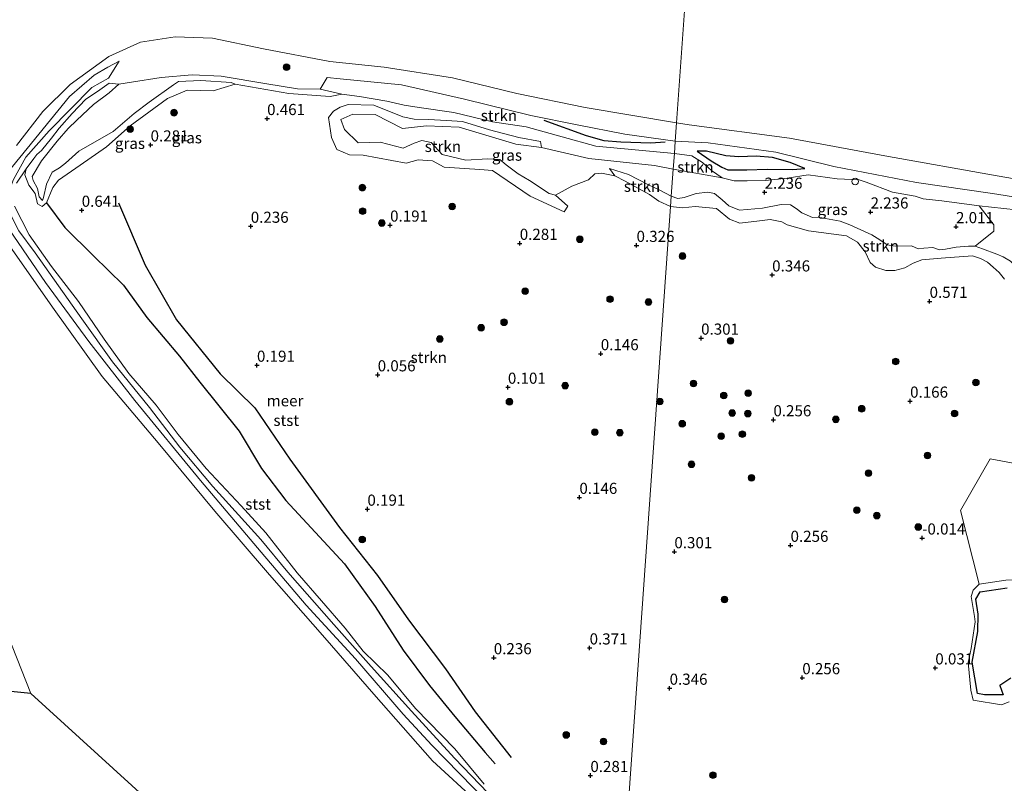
# Model space of a CAD drawing. Units: metres. Extents: x 144524 to 150000, y 518749 to 525002.
# Drawn here: x 147851 to 148072, y 521756 to 521927 of the extents above; entities that cross this region are included whole.
import ezdxf
from ezdxf.enums import TextEntityAlignment as Align

# ---------------------------------------------------------------- set-up
doc = ezdxf.new("R2010")
doc.units = ezdxf.units.M
doc.layers.get('0').update_dxf_attribs({"lineweight": 25})
for name, color, linetype, lineweight in [('B-ME-GR-BOMENSTRUIKEN-GV-B6', 93, 'Continuous', 18), ('B-ME-GR-BOOM-S-B1', 93, 'Continuous', 18), ('B-ME-GR-STRUIKEN-GV-B6', 93, 'Continuous', 18), ('B-ME-GW-GRONDWERKLIJN-L-B1', 10, 'Continuous', 25), ('B-ME-GW-HOOGTEPUNT-S-B1', 10, 'Continuous', 25), ('B-ME-GW-KRUINLIJN-L-B1', 93, 'Continuous', 18), ('B-ME-GW-TEENLIJN-L-B1', 93, 'Continuous', 18), ('B-ME-IE-GRASLAND-GV-B6', 93, 'Continuous', 18), ('B-ME-IE-HULPGEOMETRIE-L-B1', 53, 'Continuous', 18), ('B-ME-IE-INRICHTINGSELEMENT-S-B1', 253, 'Continuous', 18), ('B-ME-IE-RIET-GV-B6', 10, 'Continuous', 25), ('B-ME-KG-KADASTRAAL-OPNAMEDTMGRENS-L-B1', 10, 'Continuous', 25), ('B-ME-OB-BEKLEDING-GV-B6', 253, 'Continuous', 18), ('B-ME-OB-WATERLIJN-L-B1', 133, 'OB-WATERLIJN', 18), ('B-ME-OG-BREUK-L-B1', 10, 'Continuous', 25), ('B-ME-OG-WATER-GV-B6', 153, 'Continuous', 18)]:
    doc.layers.add(name, color=color, linetype=linetype, lineweight=lineweight)
doc.styles.add('NLCS-ISO', font='NLCS-ISO.TTF')
doc.linetypes.add('OB-WATERLIJN', pattern='A,10,[32,NLCS.SHX,S=2,R=0,X=0,Y=0],-12', length=22)

# ---------------------------------------------------------------- blocks, each defined once
blk = doc.blocks.new('dtb')
blk.add_circle((0, 0), 0.75)
blk = doc.blocks.new('boom')
blk.add_hatch(color=256).paths.add_polyline_path([(-0.75, 0, 1), (0.75, 0, 1)])
blk.add_circle((0, 0), 0.75)
blk = doc.blocks.new('hoogtepunt')
for p, q in [((-0.5, 0), (0.5, 0)), ((0, 0.5), (0, -0.5))]:
    blk.add_line(p, q)

msp = doc.modelspace()

# ---------------------------------------------------------------- linework, layer by layer
at = {"layer": 'B-ME-GR-BOMENSTRUIKEN-GV-B6'}
msp.add_polyline3d([(148099.233, 521795.052, 0.061), (148097.195, 521795.989, 0.135), (148091.05, 521799.687, 0.061), (148084.773, 521801.515, 0.024), (148078.345, 521801.643, 0.098), (148072.499, 521801.556, 0.098), (148066.538, 521800.671, 0.061), (148062.34, 521817.266, 0.241), (148069.017, 521828.83, -0.119), (148086.975, 521825.452, -0.029), (148105.486, 521809.48, -0.029), (148099.233, 521795.052, 0.061)], dxfattribs=at)
at = {"layer": 'B-ME-GR-STRUIKEN-GV-B6'}
for points in [[(147850.104, 521890.789, 0.316), (147852.346, 521893.959, 0.636), (147852.007, 521892.599, 0.636), (147852.887, 521890.31, 0.636), (147854.359, 521888.419, 0.6), (147854.86, 521886.121, 0.671), (147855.875, 521885.536, 0.671), (147856.878, 521886.348, 0.671), (147858.282, 521889.776, 0.813), (147859.561, 521891.428, 0.813), (147864.45, 521894.781, 0.565), (147870.362, 521898.956, 0.458), (147875.676, 521903.667, 0.387), (147884.107, 521909.786, 0.636), (147888.523, 521911.661, 0.742), (147894.349, 521911.506, 0.742), (147899.264, 521912.989, 0.778), (147911.38, 521910.908, 1.169), (147920.67, 521910.265, 0.849), (147923.233, 521910.746, 0.885), (147927.258, 521910.224, 1.56), (147933.402, 521909.148, 1.596), (147937.275, 521908.3, 1.56), (147940.615, 521907.76, 1.596), (147948.399, 521906.611, 1.631), (147957.149, 521904.57, 1.524), (147964.708, 521903.391, 1.489), (147972.783, 521901.148, 1.489), (147980.369, 521899.094, 1.524), (147997.997, 521897.403, 1.631), (147997.752, 521893.941, 1.87), (147993.521, 521894.695, 1.856), (147978.749, 521896.27, 1.82), (147968.117, 521898.79, 1.394), (147967.946, 521900.129, 1.306), (147963.025, 521901.052, 1.306), (147956.468, 521902.761, 1.413), (147950.372, 521904.589, 1.484), (147946.777, 521904.849, 1.591), (147942.755, 521905.08, 1.662), (147939.528, 521905.133, 1.555), (147936.958, 521905.648, 1.484), (147930.422, 521908.262, 1.342), (147924.659, 521908.468, 1.128), (147922.891, 521907.846, 0.915), (147921.418, 521906.958, 0.773), (147920.258, 521905.477, 0.773), (147920.933, 521901.051, 0.595), (147922.171, 521898.298, 0.631), (147924.986, 521897.103, 0.595), (147928.063, 521897.075, 0.56), (147937.703, 521895.243, 0.702), (147940.454, 521896.019, 0.737), (147943.617, 521895.761, 0.986), (147946.284, 521894.386, 0.88), (147954.3, 521893.814, 0.702), (147957.133, 521893.599, 0.773), (147965.574, 521887.844, 0.666), (147973.251, 521884.336, 0.702), (147974.063, 521885.628, 0.967), (147971.307, 521888.075, 1.145), (147974.961, 521890.105, 1.394), (147978.703, 521891.549, 1.536), (147980.141, 521892.887, 1.607), (147981.615, 521892.996, 1.607), (147984.658, 521892.44, 1.306), (147986.94, 521891.21, 1.271), (147992.44, 521888.2, 0.951), (147994.508, 521886.694, 0.951), (147997.154, 521885.487, 0.951)], [(147923.233, 521910.746, 0.885), (147918.371, 521911.911, 0.991), (147919.953, 521914.465, 0.288), (147922.881, 521914.213, 0.253), (147936.634, 521912.829, 0.324), (147950.861, 521909.622, 0.146), (147965.738, 521905.939, 0.075), (147976.125, 521903.894, -0.067), (147986.842, 521901.736, -0.138), (147998.194, 521900.188, 0.04), (147997.997, 521897.403, 1.631), (147980.369, 521899.094, 1.524), (147972.783, 521901.148, 1.489), (147964.708, 521903.391, 1.489), (147957.149, 521904.57, 1.524), (147948.399, 521906.611, 1.631), (147940.615, 521907.76, 1.596), (147937.275, 521908.3, 1.56), (147933.402, 521909.148, 1.596), (147927.258, 521910.224, 1.56), (147923.233, 521910.746, 0.885)], [(147968.117, 521898.79, 1.394), (147962.401, 521899.504, 1.5), (147949.628, 521903.337, 1.927), (147942.308, 521903.626, 1.856), (147936.925, 521903.022, 1.607), (147930.788, 521906.196, 1.536), (147925.705, 521906.272, 1.394), (147922.999, 521905.098, 1.287), (147923.843, 521902.817, 1.252), (147926.946, 521899.818, 1.181), (147931.875, 521899.941, 1.216), (147937.037, 521898.589, 1.465), (147939.551, 521899.725, 1.572), (147941.204, 521900.357, 1.643), (147943.36, 521899.881, 1.714), (147945.782, 521897.191, 1.714), (147951.142, 521895.919, 1.607), (147955.967, 521896.226, 1.536), (147958.792, 521896.072, 1.358), (147960.211, 521894.907, 1.394), (147962.909, 521892.829, 1.536), (147965.432, 521891.332, 1.358), (147969.879, 521888.478, 1.074), (147971.307, 521888.075, 1.145), (147974.063, 521885.628, 0.967), (147973.251, 521884.336, 0.702), (147965.574, 521887.844, 0.666), (147957.133, 521893.599, 0.773), (147954.3, 521893.814, 0.702), (147946.284, 521894.386, 0.88), (147943.617, 521895.761, 0.986), (147940.454, 521896.019, 0.737), (147937.703, 521895.243, 0.702), (147928.063, 521897.075, 0.56), (147924.986, 521897.103, 0.595), (147922.171, 521898.298, 0.631), (147920.933, 521901.051, 0.595), (147920.258, 521905.477, 0.773), (147921.418, 521906.958, 0.773), (147922.891, 521907.846, 0.915), (147924.659, 521908.468, 1.128), (147930.422, 521908.262, 1.342), (147936.958, 521905.648, 1.484), (147939.528, 521905.133, 1.555), (147942.755, 521905.08, 1.662), (147946.777, 521904.849, 1.591), (147950.372, 521904.589, 1.484), (147956.468, 521902.761, 1.413), (147963.025, 521901.052, 1.306), (147967.946, 521900.129, 1.306), (147968.117, 521898.79, 1.394)], [(148066.487, 521885.652, 1.929), (148058.112, 521886.796, 1.974), (148053.935, 521887.251, 2.131), (148052.143, 521887.853, 2.109), (148047.022, 521888.751, 2.086), (148041.127, 521891.013, 2.086), (148039.563, 521891.51, 2.086), (148034.615, 521891.733, 2.086), (148028.047, 521892.621, 2.041), (148023.355, 521891.863, 2.176), (148018.472, 521891.338, 2.109), (148014.336, 521891.32, 2.019), (148011.44, 521891.288, 1.951), (148008.741, 521891.983, 1.906), (148006.329, 521893.58, 1.839), (148004.319, 521895.419, 1.951), (148001.933, 521896.902, 1.681), (147997.997, 521897.403, 1.631), (147998.194, 521900.188, 0.04), (148005.622, 521899.856, 0.024), (148020.782, 521897.732, 0.024), (148033.809, 521894.505, 0.024), (148052.411, 521890.897, -0.066), (148069.504, 521888.429, 0.069), (148087.901, 521885.514, 0.114)], [(148008.741, 521891.983, 1.906), (147997.752, 521893.941, 1.87), (147997.997, 521897.403, 1.631), (148001.933, 521896.902, 1.681), (148004.319, 521895.419, 1.951), (148006.329, 521893.58, 1.839), (148008.741, 521891.983, 1.906)], [(147997.154, 521885.487, 0.951), (147994.508, 521886.694, 0.951), (147992.44, 521888.2, 0.951), (147986.94, 521891.21, 1.271), (147984.658, 521892.44, 1.306), (147983.389, 521894.073, 1.591), (147987.659, 521892.686, 1.591), (147992.184, 521890.418, 1.626), (147994.757, 521889.193, 1.52), (147997.319, 521887.83, 1.699), (147997.154, 521885.487, 0.951)], [(147997.154, 521885.487, 0.951), (147997.319, 521887.83, 1.699), (147998.807, 521887.301, 1.65), (148000.189, 521887.51, 1.611), (148002.892, 521888.471, 1.65), (148005.502, 521888.709, 1.535), (148006.996, 521888.475, 1.458), (148008.719, 521887.04, 1.458), (148010.23, 521885.698, 1.535), (148012.644, 521884.713, 1.535), (148017.824, 521885.172, 1.764), (148022.043, 521885.936, 1.764), (148024.093, 521885.869, 1.994), (148025.358, 521885.107, 2.109), (148026.627, 521884.136, 2.07), (148029.038, 521883.064, 1.994), (148030.328, 521883.099, 1.917), (148035.304, 521882.228, 2.147), (148037.442, 521881.412, 2.185), (148040.738, 521879.916, 2.185), (148042.384, 521879.152, 2.185), (148044.22, 521878, 2.185), (148045.816, 521876.903, 2.109), (148047.598, 521876.618, 2.109), (148051.295, 521876.7, 1.994), (148052.776, 521876.047, 1.956), (148054.094, 521876.167, 1.879), (148056.121, 521876.349, 1.917), (148057.605, 521875.768, 1.841), (148058.921, 521875.969, 1.879), (148061.355, 521876.374, 1.917), (148064.082, 521876.623, 1.994), (148065.634, 521876.61, 1.956), (148067.272, 521876.046, 1.994), (148070.445, 521874.846, 1.917), (148071.901, 521874.245, 1.879), (148073.587, 521873.254, 1.879)], [(147955.215, 521755.735, 0.102), (147948.665, 521763.665, 0.031), (147939.81, 521772.745, 0.102), (147933.578, 521780.236, 0.174), (147928.035, 521785.644, 0.209), (147923.987, 521790.827, 0.102), (147918.696, 521796.94, 0.067), (147913.208, 521803.237, -0.075), (147906.177, 521812.181, 0.067), (147900.643, 521818.298, 0.067), (147892.771, 521826.702, 0.102), (147886.453, 521834.291, 0.102), (147881.537, 521840.895, 0.031), (147875.392, 521848.045, -0.075), (147869.86, 521855.696, -0.04), (147864.04, 521864.172, -0.004), (147858.017, 521872.039, -0.04), (147852.965, 521879.12, -0.218), (147849.722, 521885.562, -0.04)], [(147986.339, 521732.644, 0.433), (147997.154, 521885.487, 0.951), (147999.85, 521885.233, 0.923), (148002.692, 521885.493, 1.038), (148007.441, 521885.053, 1.038), (148010.427, 521882.696, 1.076), (148012.743, 521881.815, 1.076), (148017.127, 521882.273, 1.114), (148019.526, 521882.602, 1.152), (148022.154, 521882.112, 1.267), (148023.342, 521881.436, 1.267), (148028.163, 521880.035, 1.229), (148036.667, 521878.967, 1.229), (148039.134, 521877.483, 1.305), (148040.894, 521875.328, 1.229), (148041.986, 521872.956, 1.114), (148043.231, 521871.922, 1.076), (148045.533, 521871.168, 1.076), (148047.592, 521871.135, 1.038), (148049.809, 521871.752, 0.999), (148051.674, 521872.799, 1.114), (148053.609, 521873.538, 1.305), (148057.974, 521873.931, 1.344), (148065.031, 521874.463, 1.305), (148066.816, 521873.84, 1.382), (148068.36, 521872.986, 1.497), (148069.692, 521871.877, 1.344), (148071.001, 521870.686, 1.229), (148072.188, 521869.221, 1.152)], [(147997.154, 521885.487, 0.951), (147986.339, 521732.644, 0.433)], [(148072.188, 521869.221, 1.152), (148071.001, 521870.686, 1.229), (148069.692, 521871.877, 1.344), (148068.36, 521872.986, 1.497), (148066.816, 521873.84, 1.382), (148065.031, 521874.463, 1.305), (148057.974, 521873.931, 1.344), (148053.609, 521873.538, 1.305), (148051.674, 521872.799, 1.114), (148049.809, 521871.752, 0.999), (148047.592, 521871.135, 1.038), (148045.533, 521871.168, 1.076), (148043.231, 521871.922, 1.076), (148041.986, 521872.956, 1.114), (148040.894, 521875.328, 1.229), (148039.134, 521877.483, 1.305), (148036.667, 521878.967, 1.229), (148028.163, 521880.035, 1.229), (148023.342, 521881.436, 1.267), (148022.154, 521882.112, 1.267), (148019.526, 521882.602, 1.152), (148017.127, 521882.273, 1.114), (148012.743, 521881.815, 1.076), (148010.427, 521882.696, 1.076), (148007.441, 521885.053, 1.038), (148002.692, 521885.493, 1.038), (147999.85, 521885.233, 0.923), (147997.154, 521885.487, 0.951)], [(148073.587, 521873.254, 1.879), (148071.901, 521874.245, 1.879), (148070.445, 521874.846, 1.917), (148067.272, 521876.046, 1.994), (148065.634, 521876.61, 1.956), (148069.815, 521879.951, 1.956), (148069.795, 521881.408, 1.956), (148066.487, 521885.652, 1.929), (148074.805, 521884.739, 2.109)], [(148074.805, 521884.739, 2.109), (148066.487, 521885.652, 1.929)], [(148086.975, 521825.452, -0.029), (148069.017, 521828.83, -0.119), (148062.34, 521817.266, 0.241), (148066.538, 521800.671, 0.061), (148065.125, 521799.361, 0.172), (148064.721, 521797.912, 0.172), (148065.487, 521793.421, 0.209), (148065.599, 521792.193, 0.172), (148064.716, 521786.22, 0.098), (148064.068, 521783.113, 0.024), (148064.635, 521776.906, 0.024), (148065.154, 521774.627, 0.061), (148071.523, 521773.571, 0.135), (148073.278, 521774.241, 0.135)], [(148073.278, 521774.241, 0.135), (148071.523, 521773.571, 0.135), (148065.154, 521774.627, 0.061), (148064.635, 521776.906, 0.024), (148064.068, 521783.113, 0.024), (148064.716, 521786.22, 0.098), (148065.599, 521792.193, 0.172), (148065.487, 521793.421, 0.209), (148064.721, 521797.912, 0.172), (148065.125, 521799.361, 0.172), (148066.538, 521800.671, 0.061), (148072.499, 521801.556, 0.098)], [(148072.839, 521799.853, -0.419), (148066.743, 521798.966, -0.419), (148065.766, 521797.302, -0.419), (148066.283, 521793.982, -0.419), (148066.212, 521790.024, -0.419), (148064.908, 521783.195, -0.419), (148066.168, 521776.097, -0.419), (148067.717, 521775.825, -0.419), (148071.901, 521775.798, -0.419), (148071.185, 521777.905, -0.419), (148073.604, 521779.567, -0.419)]]:
    msp.add_polyline3d(points, dxfattribs=at)
at = {"layer": 'B-ME-GW-GRONDWERKLIJN-L-B1'}
for points in [[(147968.671, 521904.914, 0.102), (147978.212, 521901.444, 0.102), (147982.171, 521900.375, 0.102), (147985.985, 521900.068, 0.102), (147992.675, 521899.832, 0.102), (147995.958, 521900.041, 0.102)], [(148003.15, 521897.931, 1.141), (148006.247, 521895.798, 1.141), (148008.636, 521894.358, 1.141), (148009.987, 521893.77, 1.141), (148014.301, 521893.773, 1.141), (148018.861, 521893.871, 1.029), (148024.61, 521893.832, 1.029), (148027.346, 521894.055, 1.119)], [(147873.072, 521886.34, 0.362), (147879.046, 521872.363, 0.255), (147886.096, 521860.059, 0.362), (147895.881, 521847.945, 0.255), (147903.713, 521840.272, 0.362), (147911.597, 521828.75, 0.362), (147922.707, 521813.381, 0.468), (147931.266, 521802.659, 0.468), (147938.248, 521792.704, 0.61), (147946.576, 521781.657, 0.468), (147953.249, 521772.02, 0.326), (147961.295, 521761.739, 0.326)]]:
    msp.add_polyline3d(points, dxfattribs=at)
at = {"layer": 'B-ME-GW-KRUINLIJN-L-B1'}
for p, q in [((147873.237, 521918.159, 0.581), (147870.671, 521916.812, 0.685)), ((147867.077, 521912.231, 0.688), (147870.812, 521914.322, 0.581))]:
    msp.add_line(p, q, dxfattribs=at)
for points in [[(147870.671, 521916.812, 0.685), (147867.622, 521915.021, 0.637), (147862.07, 521910.202, 0.61), (147848.243, 521893.287, 0.595), (147846.766, 521890.94, 0.595), (147846.003, 521889.311, 0.595), (147845.473, 521888.041, 0.595), (147845.346, 521886.347, 0.595), (147846.396, 521883.344, 0.595), (147856.684, 521868.422, 0.583), (147866.389, 521855.221, 0.634), (147876.718, 521841.914, 0.604), (147891.524, 521823.943, 0.634), (147905.124, 521807.871, 0.676), (147915.281, 521796.006, 0.7), (147926.364, 521783.898, 0.688), (147937.069, 521771.511, 0.667), (147943.523, 521764.49, 0.631), (147955.926, 521751.803, 0.613), (147969.278, 521739.721, 0.613), (147977.856, 521732.321, 0.514), (147982.534, 521726.341, 0.463), (147985.68, 521723.336, 0.456)], [(147997.997, 521897.403, 1.631), (147980.369, 521899.094, 1.524), (147972.783, 521901.148, 1.489), (147964.708, 521903.391, 1.489), (147957.149, 521904.57, 1.524), (147948.399, 521906.611, 1.631), (147940.615, 521907.76, 1.596), (147937.275, 521908.3, 1.56), (147933.402, 521909.148, 1.596), (147927.258, 521910.224, 1.56), (147923.233, 521910.746, 0.885), (147918.371, 521911.911, 0.991), (147913.308, 521911.917, 1.098), (147906.398, 521913.079, 1.133), (147896.122, 521914.786, 1.098), (147889.641, 521915.067, 1.24), (147882.621, 521914.497, 1.204), (147875.957, 521913.468, 1.276), (147873.156, 521913.011, 1.311), (147870.929, 521911.035, 1.418), (147867.411, 521908.442, 1.453), (147863.718, 521904.936, 1.418), (147861.715, 521903.057, 1.347), (147859.242, 521900.186, 1.418), (147855.762, 521895.799, 2.129), (147853.633, 521892.248, 1.915), (147853.874, 521891.35, 1.738), (147854.869, 521889.559, 1.524), (147855.224, 521887.682, 1.347), (147855.976, 521886.845, 1.311), (147856.178, 521887.55, 1.347), (147856.91, 521890.547, 1.489), (147858.132, 521893.223, 1.773), (147859.766, 521894.188, 1.418), (147861.184, 521895.284, 1.133), (147864.12, 521897.938, 1.169), (147871.844, 521902.372, 1.453), (147876.603, 521906.381, 1.24), (147879.963, 521908.959, 1.062), (147885.389, 521912.843, 1.098), (147886.585, 521913.569, 1.098), (147891.561, 521913.862, 1.098), (147898.385, 521913.362, 0.92), (147899.264, 521912.989, 0.778)], [(147867.077, 521912.231, 0.688), (147857.504, 521902.502, 0.691), (147852.257, 521896.612, 0.796), (147849.484, 521891.55, 0.826), (147847.986, 521887.67, 0.769), (147848.305, 521884.617, 0.694), (147850.667, 521880.076, 0.622), (147854.329, 521875.108, 0.595), (147864.834, 521860.307, 0.637), (147871.71, 521850.609, 0.667), (147880.057, 521840.35, 0.646), (147886.871, 521831.496, 0.682), (147894.263, 521822.653, 0.661), (147905.052, 521810.744, 0.661), (147911.148, 521803.406, 0.652), (147921.463, 521791.656, 0.676), (147929.837, 521782.221, 0.721), (147938.888, 521772.174, 0.664), (147948.586, 521761.569, 0.691), (147958.058, 521751.785, 0.703), (147967.582, 521743.038, 0.658), (147976.311, 521735.005, 0.538), (147981.717, 521730.069, 0.559), (147985.864, 521725.942, 0.57)], [(147968.117, 521898.79, 1.394), (147962.401, 521899.504, 1.5), (147949.628, 521903.337, 1.927), (147942.308, 521903.626, 1.856), (147936.925, 521903.022, 1.607), (147930.788, 521906.196, 1.536), (147925.705, 521906.272, 1.394), (147922.999, 521905.098, 1.287), (147923.843, 521902.817, 1.252), (147926.946, 521899.818, 1.181), (147931.875, 521899.941, 1.216), (147937.037, 521898.589, 1.465), (147939.551, 521899.725, 1.572), (147941.204, 521900.357, 1.643), (147943.36, 521899.881, 1.714), (147945.782, 521897.191, 1.714), (147951.142, 521895.919, 1.607), (147955.967, 521896.226, 1.536), (147958.792, 521896.072, 1.358), (147960.211, 521894.907, 1.394), (147962.909, 521892.829, 1.536), (147965.432, 521891.332, 1.358), (147969.879, 521888.478, 1.074), (147971.307, 521888.075, 1.145)], [(148008.741, 521891.983, 1.906), (148006.329, 521893.58, 1.839), (148004.319, 521895.419, 1.951), (148001.933, 521896.902, 1.681), (147997.997, 521897.403, 1.631)], [(147983.389, 521894.073, 1.591), (147987.659, 521892.686, 1.591), (147992.184, 521890.418, 1.626), (147994.757, 521889.193, 1.52), (147997.319, 521887.83, 1.699)], [(148066.487, 521885.652, 1.929), (148058.112, 521886.796, 1.974), (148053.935, 521887.251, 2.131), (148052.143, 521887.853, 2.109), (148047.022, 521888.751, 2.086), (148041.127, 521891.013, 2.086), (148039.563, 521891.51, 2.086), (148034.615, 521891.733, 2.086), (148028.047, 521892.621, 2.041), (148023.355, 521891.863, 2.176), (148018.472, 521891.338, 2.109), (148014.336, 521891.32, 2.019), (148011.44, 521891.288, 1.951), (148008.741, 521891.983, 1.906)], [(147997.319, 521887.83, 1.699), (147998.807, 521887.301, 1.65), (148000.189, 521887.51, 1.611), (148002.892, 521888.471, 1.65), (148005.502, 521888.709, 1.535), (148006.996, 521888.475, 1.458), (148008.719, 521887.04, 1.458), (148010.23, 521885.698, 1.535), (148012.644, 521884.713, 1.535), (148017.824, 521885.172, 1.764), (148022.043, 521885.936, 1.764), (148024.093, 521885.869, 1.994), (148025.358, 521885.107, 2.109), (148026.627, 521884.136, 2.07), (148029.038, 521883.064, 1.994), (148030.328, 521883.099, 1.917), (148035.304, 521882.228, 2.147), (148037.442, 521881.412, 2.185), (148040.738, 521879.916, 2.185), (148042.384, 521879.152, 2.185), (148044.22, 521878, 2.185), (148045.816, 521876.903, 2.109), (148047.598, 521876.618, 2.109), (148051.295, 521876.7, 1.994), (148052.776, 521876.047, 1.956), (148054.094, 521876.167, 1.879), (148056.121, 521876.349, 1.917), (148057.605, 521875.768, 1.841), (148058.921, 521875.969, 1.879), (148061.355, 521876.374, 1.917), (148064.082, 521876.623, 1.994), (148065.634, 521876.61, 1.956)], [(147971.307, 521888.075, 1.145), (147974.063, 521885.628, 0.967), (147973.251, 521884.336, 0.702)], [(148129.328, 521875.193, 1.974), (148125.813, 521876.615, 1.861), (148121.828, 521876.969, 1.681), (148114.011, 521878.666, 1.794), (148108.767, 521879.444, 1.929), (148100.916, 521880.659, 2.154), (148094.255, 521881.855, 2.244), (148085.87, 521883.205, 2.244), (148074.805, 521884.739, 2.109), (148066.487, 521885.652, 1.929)], [(148065.634, 521876.61, 1.956), (148067.272, 521876.046, 1.994), (148070.445, 521874.846, 1.917), (148071.901, 521874.245, 1.879), (148073.587, 521873.254, 1.879), (148075.068, 521871.654, 1.688), (148075.559, 521869.069, 1.573), (148077.029, 521867.622, 1.535), (148078.612, 521867.687, 1.458), (148079.724, 521867.789, 1.42), (148082.886, 521865.598, 1.267), (148084.738, 521862.865, 1.191), (148085.915, 521861.633, 1.114), (148087.157, 521861.148, 0.923), (148089.579, 521859.448, 0.846)], [(148073.278, 521774.241, 0.135), (148071.523, 521773.571, 0.135), (148065.154, 521774.627, 0.061), (148064.635, 521776.906, 0.024), (148064.068, 521783.113, 0.024), (148064.716, 521786.22, 0.098), (148065.599, 521792.193, 0.172), (148065.487, 521793.421, 0.209), (148064.721, 521797.912, 0.172), (148065.125, 521799.361, 0.172), (148066.538, 521800.671, 0.061), (148072.499, 521801.556, 0.098)]]:
    msp.add_polyline3d(points, dxfattribs=at)
at = {"layer": 'B-ME-GW-TEENLIJN-L-B1'}
msp.add_line((147870.812, 521914.322, 0.581), (147873.237, 521918.159, 0.581), dxfattribs=at)
for points in [[(147899.264, 521912.989, 0.778), (147894.349, 521911.506, 0.742), (147888.523, 521911.661, 0.742), (147884.107, 521909.786, 0.636), (147875.676, 521903.667, 0.387), (147870.362, 521898.956, 0.458), (147864.45, 521894.781, 0.565), (147859.561, 521891.428, 0.813), (147858.282, 521889.776, 0.813), (147856.878, 521886.348, 0.671), (147855.875, 521885.536, 0.671), (147854.86, 521886.121, 0.671), (147854.359, 521888.419, 0.6), (147852.887, 521890.31, 0.636), (147852.007, 521892.599, 0.636), (147852.346, 521893.959, 0.636), (147854.058, 521896.271, 0.458), (147854.723, 521897.235, 0.28), (147855.751, 521898.124, 0.28), (147858.027, 521900.878, 0.209), (147859.753, 521903.101, 0.031), (147862.647, 521906.417, 0.031), (147865.749, 521909.625, 0.102), (147868.342, 521911.363, 0.067), (147870.942, 521913.191, -0.111)], [(147973.251, 521884.336, 0.702), (147965.574, 521887.844, 0.666), (147957.133, 521893.599, 0.773), (147954.3, 521893.814, 0.702), (147946.284, 521894.386, 0.88), (147943.617, 521895.761, 0.986), (147940.454, 521896.019, 0.737), (147937.703, 521895.243, 0.702), (147928.063, 521897.075, 0.56), (147924.986, 521897.103, 0.595), (147922.171, 521898.298, 0.631), (147920.933, 521901.051, 0.595), (147920.258, 521905.477, 0.773), (147921.418, 521906.958, 0.773), (147922.891, 521907.846, 0.915), (147924.659, 521908.468, 1.128), (147930.422, 521908.262, 1.342), (147936.958, 521905.648, 1.484), (147939.528, 521905.133, 1.555), (147942.755, 521905.08, 1.662), (147946.777, 521904.849, 1.591), (147950.372, 521904.589, 1.484), (147956.468, 521902.761, 1.413), (147963.025, 521901.052, 1.306), (147967.946, 521900.129, 1.306), (147968.117, 521898.79, 1.394)], [(147852.346, 521893.959, 0.636), (147850.104, 521890.789, 0.316)], [(147997.154, 521885.487, 0.951), (147994.508, 521886.694, 0.951), (147992.44, 521888.2, 0.951), (147986.94, 521891.21, 1.271), (147984.658, 521892.44, 1.306), (147983.389, 521894.073, 1.591)], [(147849.722, 521885.562, -0.04), (147852.965, 521879.12, -0.218), (147858.017, 521872.039, -0.04), (147864.04, 521864.172, -0.004), (147869.86, 521855.696, -0.04), (147875.392, 521848.045, -0.075), (147881.537, 521840.895, 0.031), (147886.453, 521834.291, 0.102), (147892.771, 521826.702, 0.102), (147900.643, 521818.298, 0.067), (147906.177, 521812.181, 0.067), (147913.208, 521803.237, -0.075), (147918.696, 521796.94, 0.067), (147923.987, 521790.827, 0.102), (147928.035, 521785.644, 0.209), (147933.578, 521780.236, 0.174), (147939.81, 521772.745, 0.102), (147948.665, 521763.665, 0.031), (147955.215, 521755.735, 0.102)], [(148072.188, 521869.221, 1.152), (148071.001, 521870.686, 1.229), (148069.692, 521871.877, 1.344), (148068.36, 521872.986, 1.497), (148066.816, 521873.84, 1.382), (148065.031, 521874.463, 1.305), (148057.974, 521873.931, 1.344), (148053.609, 521873.538, 1.305), (148051.674, 521872.799, 1.114), (148049.809, 521871.752, 0.999), (148047.592, 521871.135, 1.038), (148045.533, 521871.168, 1.076), (148043.231, 521871.922, 1.076), (148041.986, 521872.956, 1.114), (148040.894, 521875.328, 1.229), (148039.134, 521877.483, 1.305), (148036.667, 521878.967, 1.229), (148028.163, 521880.035, 1.229), (148023.342, 521881.436, 1.267), (148022.154, 521882.112, 1.267), (148019.526, 521882.602, 1.152), (148017.127, 521882.273, 1.114), (148012.743, 521881.815, 1.076), (148010.427, 521882.696, 1.076), (148007.441, 521885.053, 1.038), (148002.692, 521885.493, 1.038), (147999.85, 521885.233, 0.923), (147997.154, 521885.487, 0.951)]]:
    msp.add_polyline3d(points, dxfattribs=at)
at = {"layer": 'B-ME-IE-GRASLAND-GV-B6'}
for points in [[(147899.264, 521912.989, 0.778), (147894.349, 521911.506, 0.742), (147888.523, 521911.661, 0.742), (147884.107, 521909.786, 0.636), (147875.676, 521903.667, 0.387), (147870.362, 521898.956, 0.458), (147864.45, 521894.781, 0.565), (147859.561, 521891.428, 0.813), (147858.282, 521889.776, 0.813), (147856.878, 521886.348, 0.671), (147855.875, 521885.536, 0.671), (147854.86, 521886.121, 0.671), (147854.359, 521888.419, 0.6), (147852.887, 521890.31, 0.636), (147852.007, 521892.599, 0.636), (147852.346, 521893.959, 0.636), (147854.058, 521896.271, 0.458), (147854.723, 521897.235, 0.28), (147855.751, 521898.124, 0.28), (147858.027, 521900.878, 0.209), (147859.753, 521903.101, 0.031), (147862.647, 521906.417, 0.031), (147865.749, 521909.625, 0.102), (147868.342, 521911.363, 0.067), (147870.942, 521913.191, -0.111), (147873.156, 521913.011, 1.311), (147870.929, 521911.035, 1.418), (147867.411, 521908.442, 1.453), (147863.718, 521904.936, 1.418), (147861.715, 521903.057, 1.347), (147859.242, 521900.186, 1.418), (147855.762, 521895.799, 2.129), (147853.633, 521892.248, 1.915), (147853.874, 521891.35, 1.738), (147854.869, 521889.559, 1.524), (147855.224, 521887.682, 1.347), (147855.976, 521886.845, 1.311), (147856.178, 521887.55, 1.347), (147856.91, 521890.547, 1.489), (147858.132, 521893.223, 1.773), (147859.766, 521894.188, 1.418), (147861.184, 521895.284, 1.133), (147864.12, 521897.938, 1.169), (147871.844, 521902.372, 1.453), (147876.603, 521906.381, 1.24), (147879.963, 521908.959, 1.062), (147885.389, 521912.843, 1.098), (147886.585, 521913.569, 1.098), (147891.561, 521913.862, 1.098), (147898.385, 521913.362, 0.92), (147899.264, 521912.989, 0.778)], [(147918.371, 521911.911, 0.991), (147923.233, 521910.746, 0.885), (147920.67, 521910.265, 0.849), (147911.38, 521910.908, 1.169), (147899.264, 521912.989, 0.778), (147898.385, 521913.362, 0.92), (147891.561, 521913.862, 1.098), (147886.585, 521913.569, 1.098), (147885.389, 521912.843, 1.098), (147879.963, 521908.959, 1.062), (147876.603, 521906.381, 1.24), (147871.844, 521902.372, 1.453), (147864.12, 521897.938, 1.169), (147861.184, 521895.284, 1.133), (147859.766, 521894.188, 1.418), (147858.132, 521893.223, 1.773), (147856.91, 521890.547, 1.489), (147856.178, 521887.55, 1.347), (147855.976, 521886.845, 1.311), (147855.224, 521887.682, 1.347), (147854.869, 521889.559, 1.524), (147853.874, 521891.35, 1.738), (147853.633, 521892.248, 1.915), (147855.762, 521895.799, 2.129), (147859.242, 521900.186, 1.418), (147861.715, 521903.057, 1.347), (147863.718, 521904.936, 1.418), (147867.411, 521908.442, 1.453), (147870.929, 521911.035, 1.418), (147873.156, 521913.011, 1.311), (147875.957, 521913.468, 1.276), (147882.621, 521914.497, 1.204), (147889.641, 521915.067, 1.24), (147896.122, 521914.786, 1.098), (147906.398, 521913.079, 1.133), (147913.308, 521911.917, 1.098), (147918.371, 521911.911, 0.991)], [(147984.658, 521892.44, 1.306), (147981.615, 521892.996, 1.607), (147980.141, 521892.887, 1.607), (147978.703, 521891.549, 1.536), (147974.961, 521890.105, 1.394), (147971.307, 521888.075, 1.145), (147969.879, 521888.478, 1.074), (147965.432, 521891.332, 1.358), (147962.909, 521892.829, 1.536), (147960.211, 521894.907, 1.394), (147958.792, 521896.072, 1.358), (147955.967, 521896.226, 1.536), (147951.142, 521895.919, 1.607), (147945.782, 521897.191, 1.714), (147943.36, 521899.881, 1.714), (147941.204, 521900.357, 1.643), (147939.551, 521899.725, 1.572), (147937.037, 521898.589, 1.465), (147931.875, 521899.941, 1.216), (147926.946, 521899.818, 1.181), (147923.843, 521902.817, 1.252), (147922.999, 521905.098, 1.287), (147925.705, 521906.272, 1.394), (147930.788, 521906.196, 1.536), (147936.925, 521903.022, 1.607), (147942.308, 521903.626, 1.856), (147949.628, 521903.337, 1.927), (147962.401, 521899.504, 1.5), (147968.117, 521898.79, 1.394), (147978.749, 521896.27, 1.82), (147993.521, 521894.695, 1.856), (147997.752, 521893.941, 1.87), (147997.319, 521887.83, 1.699), (147994.757, 521889.193, 1.52), (147992.184, 521890.418, 1.626), (147987.659, 521892.686, 1.591), (147983.389, 521894.073, 1.591), (147984.658, 521892.44, 1.306)], [(148008.741, 521891.983, 1.906), (148011.44, 521891.288, 1.951), (148014.336, 521891.32, 2.019), (148018.472, 521891.338, 2.109), (148023.355, 521891.863, 2.176), (148028.047, 521892.621, 2.041), (148034.615, 521891.733, 2.086), (148039.563, 521891.51, 2.086), (148041.127, 521891.013, 2.086), (148047.022, 521888.751, 2.086), (148052.143, 521887.853, 2.109), (148053.935, 521887.251, 2.131), (148058.112, 521886.796, 1.974), (148066.487, 521885.652, 1.929), (148069.795, 521881.408, 1.956), (148069.815, 521879.951, 1.956), (148065.634, 521876.61, 1.956), (148064.082, 521876.623, 1.994), (148061.355, 521876.374, 1.917), (148058.921, 521875.969, 1.879), (148057.605, 521875.768, 1.841), (148056.121, 521876.349, 1.917), (148054.094, 521876.167, 1.879), (148052.776, 521876.047, 1.956), (148051.295, 521876.7, 1.994), (148047.598, 521876.618, 2.109), (148045.816, 521876.903, 2.109), (148044.22, 521878, 2.185), (148042.384, 521879.152, 2.185), (148040.738, 521879.916, 2.185), (148037.442, 521881.412, 2.185), (148035.304, 521882.228, 2.147), (148030.328, 521883.099, 1.917), (148029.038, 521883.064, 1.994), (148026.627, 521884.136, 2.07), (148025.358, 521885.107, 2.109), (148024.093, 521885.869, 1.994), (148022.043, 521885.936, 1.764), (148017.824, 521885.172, 1.764), (148012.644, 521884.713, 1.535), (148010.23, 521885.698, 1.535), (148008.719, 521887.04, 1.458), (148006.996, 521888.475, 1.458), (148005.502, 521888.709, 1.535), (148002.892, 521888.471, 1.65), (148000.189, 521887.51, 1.611), (147998.807, 521887.301, 1.65), (147997.319, 521887.83, 1.699), (147997.752, 521893.941, 1.87), (148008.741, 521891.983, 1.906)]]:
    msp.add_polyline3d(points, dxfattribs=at)
at = {"layer": 'B-ME-IE-HULPGEOMETRIE-L-B1'}
for points in [[(148002.944, 521967.319, -0.419), (147971.422, 521968.655, -0.419), (147907.225, 521948.918, -0.419), (147830.415, 521932.224, -0.419), (147815.852, 521871.091, -0.419), (147853.383, 521776.106, -0.419)], [(148623.526, 521787.473, -0.419), (148625.65, 521710.573, -0.419), (148172.1471, 521677.9827, -0.419), (148166.043, 521677.125, -0.419), (148164.175, 521676.945, 0.282), (148066.975, 521667.602, 0.083), (148062.417, 521667.164, -0.087), (148059.722, 521666.92, 0.558), (148056.565, 521666.634, 0.469), (148054.674, 521666.462, -0.419), (147981.185, 521659.805, -0.419), (147985.563, 521721.678, -0.419), (147985.68, 521723.336, 0.456), (147987.185, 521724.628, 0.574), (147986.032, 521728.311, -0.091), (147986.339, 521732.644, 0.433), (147997.154, 521885.487, 0.951), (147997.319, 521887.83, 1.699), (147997.752, 521893.941, 1.87), (147997.997, 521897.403, 1.631), (147998.194, 521900.188, 0.04), (147998.488, 521904.345, -0.419), (148002.944, 521967.319, -0.419)]]:
    msp.add_polyline3d(points, dxfattribs=at)
at = {"layer": 'B-ME-IE-RIET-GV-B6'}
msp.add_polyline3d([(148073.604, 521779.567, -0.419), (148071.185, 521777.905, -0.419), (148071.901, 521775.798, -0.419), (148067.717, 521775.825, -0.419), (148066.168, 521776.097, -0.419), (148064.908, 521783.195, -0.419), (148066.212, 521790.024, -0.419), (148066.283, 521793.982, -0.419), (148065.766, 521797.302, -0.419), (148066.743, 521798.966, -0.419), (148072.839, 521799.853, -0.419)], dxfattribs=at)
at = {"layer": 'B-ME-KG-KADASTRAAL-OPNAMEDTMGRENS-L-B1'}
for points in [[(147853.383, 521776.106, -0.419), (147507.528, 521810.869, -0.425), (147345.466, 521815.003, -0.425), (147217.774, 521818.261, -0.425), (147197.118, 521831.025, -0.425), (147060.905, 522132.918, -0.439)], [(147853.383, 521776.106, -0.419), (147981.185, 521659.805, -0.419), (148016.176, 521627.963, -0.419), (148202.156, 521517.317, -0.419), (148382.972, 521485.531, -0.419), (148511.399, 521469.931, -0.419), (148631.9, 521484.246, -0.419), (148666.452, 521488.351, -0.419), (148704.304, 521495.726, -0.419), (148761.173, 521507.674, -0.419), (148903.659, 521575.379, -0.419)]]:
    msp.add_polyline3d(points, dxfattribs=at)
at = {"layer": 'B-ME-OB-BEKLEDING-GV-B6'}
for points in [[(147850.115, 521899.239, -0.419), (147856.085, 521906.887, -0.419), (147862.214, 521912.917, -0.419), (147870.88, 521919.179, -0.419), (147877.994, 521922.424, -0.419), (147885.778, 521923.651, -0.419), (147894.204, 521923.321, -0.419), (147905.653, 521920.938, -0.419), (147920.56, 521918.084, -0.419), (147932.779, 521916.849, -0.419), (147948.14, 521914.395, -0.419), (147962.583, 521910.931, -0.419), (147977.917, 521907.745, -0.419), (147998.488, 521904.345, -0.419), (147998.194, 521900.188, 0.04), (147986.842, 521901.736, -0.138), (147976.125, 521903.894, -0.067), (147965.738, 521905.939, 0.075), (147950.861, 521909.622, 0.146), (147936.634, 521912.829, 0.324), (147922.881, 521914.213, 0.253), (147919.953, 521914.465, 0.288), (147918.371, 521911.911, 0.991), (147913.308, 521911.917, 1.098), (147906.398, 521913.079, 1.133), (147896.122, 521914.786, 1.098), (147889.641, 521915.067, 1.24), (147882.621, 521914.497, 1.204), (147875.957, 521913.468, 1.276), (147873.156, 521913.011, 1.311), (147870.942, 521913.191, -0.111), (147868.342, 521911.363, 0.067), (147865.749, 521909.625, 0.102), (147862.647, 521906.417, 0.031), (147859.753, 521903.101, 0.031), (147858.027, 521900.878, 0.209), (147855.751, 521898.124, 0.28), (147854.723, 521897.235, 0.28), (147854.058, 521896.271, 0.458), (147852.346, 521893.959, 0.636), (147850.104, 521890.789, 0.316)], [(147849.484, 521891.55, 0.826), (147852.257, 521896.612, 0.796), (147857.504, 521902.502, 0.691), (147867.077, 521912.231, 0.688), (147870.812, 521914.322, 0.581), (147873.237, 521918.159, 0.581), (147870.671, 521916.812, 0.685), (147867.622, 521915.021, 0.637), (147862.07, 521910.202, 0.61), (147848.243, 521893.287, 0.595)], [(147848.243, 521893.287, 0.595), (147862.07, 521910.202, 0.61), (147867.622, 521915.021, 0.637), (147870.671, 521916.812, 0.685), (147873.237, 521918.159, 0.581), (147870.812, 521914.322, 0.581), (147867.077, 521912.231, 0.688), (147857.504, 521902.502, 0.691), (147852.257, 521896.612, 0.796), (147849.484, 521891.55, 0.826)], [(148087.901, 521885.514, 0.114), (148069.504, 521888.429, 0.069), (148052.411, 521890.897, -0.066), (148033.809, 521894.505, 0.024), (148020.782, 521897.732, 0.024), (148005.622, 521899.856, 0.024), (147998.194, 521900.188, 0.04), (147998.488, 521904.345, -0.419), (148001.324, 521903.874, -0.419), (148023.862, 521900.903, -0.419), (148045.309, 521896.888, -0.419), (148070.543, 521892.424, -0.419), (148095.588, 521888.079, -0.419)], [(147849.722, 521885.562, -0.04), (147852.965, 521879.12, -0.218), (147858.017, 521872.039, -0.04), (147864.04, 521864.172, -0.004), (147869.86, 521855.696, -0.04), (147875.392, 521848.045, -0.075), (147881.537, 521840.895, 0.031), (147886.453, 521834.291, 0.102), (147892.771, 521826.702, 0.102), (147900.643, 521818.298, 0.067), (147906.177, 521812.181, 0.067), (147913.208, 521803.237, -0.075), (147918.696, 521796.94, 0.067), (147923.987, 521790.827, 0.102), (147928.035, 521785.644, 0.209), (147933.578, 521780.236, 0.174), (147939.81, 521772.745, 0.102), (147948.665, 521763.665, 0.031), (147955.215, 521755.735, 0.102)], [(147846.396, 521883.344, 0.595), (147856.684, 521868.422, 0.583), (147866.389, 521855.221, 0.634), (147876.718, 521841.914, 0.604), (147891.524, 521823.943, 0.634), (147905.124, 521807.871, 0.676), (147915.281, 521796.006, 0.7), (147926.364, 521783.898, 0.688), (147937.069, 521771.511, 0.667), (147943.523, 521764.49, 0.631), (147955.926, 521751.803, 0.613), (147969.278, 521739.721, 0.613), (147977.856, 521732.321, 0.514), (147982.534, 521726.341, 0.463), (147985.68, 521723.336, 0.456), (147985.563, 521721.678, -0.419)], [(147987.185, 521724.628, 0.574), (147985.68, 521723.336, 0.456), (147982.534, 521726.341, 0.463), (147977.856, 521732.321, 0.514), (147969.278, 521739.721, 0.613), (147955.926, 521751.803, 0.613), (147943.523, 521764.49, 0.631), (147937.069, 521771.511, 0.667), (147926.364, 521783.898, 0.688), (147915.281, 521796.006, 0.7), (147905.124, 521807.871, 0.676), (147891.524, 521823.943, 0.634), (147876.718, 521841.914, 0.604), (147866.389, 521855.221, 0.634), (147856.684, 521868.422, 0.583), (147846.396, 521883.344, 0.595)], [(147958.058, 521751.785, 0.703), (147948.586, 521761.569, 0.691), (147938.888, 521772.174, 0.664), (147929.837, 521782.221, 0.721), (147921.463, 521791.656, 0.676), (147911.148, 521803.406, 0.652), (147905.052, 521810.744, 0.661), (147894.263, 521822.653, 0.661), (147886.871, 521831.496, 0.682), (147880.057, 521840.35, 0.646), (147871.71, 521850.609, 0.667), (147864.834, 521860.307, 0.637), (147854.329, 521875.108, 0.595), (147850.667, 521880.076, 0.622)], [(147850.667, 521880.076, 0.622), (147854.329, 521875.108, 0.595), (147864.834, 521860.307, 0.637), (147871.71, 521850.609, 0.667), (147880.057, 521840.35, 0.646), (147886.871, 521831.496, 0.682), (147894.263, 521822.653, 0.661), (147905.052, 521810.744, 0.661), (147911.148, 521803.406, 0.652), (147921.463, 521791.656, 0.676), (147929.837, 521782.221, 0.721), (147938.888, 521772.174, 0.664), (147948.586, 521761.569, 0.691), (147958.058, 521751.785, 0.703), (147967.582, 521743.038, 0.658), (147976.311, 521735.005, 0.538), (147981.717, 521730.069, 0.559), (147985.864, 521725.942, 0.57), (147987.185, 521724.628, 0.574)], [(147985.563, 521721.678, -0.419), (147977.314, 521729.744, -0.419), (147965.209, 521740.712, -0.419), (147953.782, 521751.693, -0.419), (147943.672, 521760.985, -0.419), (147930.478, 521775.968, -0.419), (147919.468, 521788.628, -0.419), (147906.968, 521802.821, -0.419), (147894.703, 521817.117, -0.419), (147881.998, 521832.44, -0.419), (147869.426, 521847.35, -0.419), (147858.261, 521862.89, -0.419), (147848.607, 521876.621, -0.419)]]:
    msp.add_polyline3d(points, dxfattribs=at)
at = {"layer": 'B-ME-OB-WATERLIJN-L-B1'}
for points in [[(147850.115, 521899.239, -0.419), (147856.085, 521906.887, -0.419), (147862.214, 521912.917, -0.419), (147870.88, 521919.179, -0.419), (147877.994, 521922.424, -0.419), (147885.778, 521923.651, -0.419), (147894.204, 521923.321, -0.419), (147905.653, 521920.938, -0.419), (147920.56, 521918.084, -0.419), (147932.779, 521916.849, -0.419), (147948.14, 521914.395, -0.419), (147962.583, 521910.931, -0.419), (147977.917, 521907.745, -0.419), (147998.488, 521904.345, -0.419)], [(148394.034, 521882.851, -0.419), (148380.557, 521880.039, -0.419), (148366.733, 521877.175, -0.419), (148351.057, 521875.005, -0.419), (148329.489, 521871.608, -0.419), (148309.604, 521869.703, -0.419), (148290.505, 521868.331, -0.419), (148266.314, 521867.703, -0.419), (148240.095, 521867.696, -0.419), (148214.236, 521869.137, -0.419), (148194.353, 521872.029, -0.419), (148170.465, 521876.334, -0.419), (148146.655, 521880.475, -0.419), (148125.999, 521883.305, -0.419), (148095.588, 521888.079, -0.419), (148070.543, 521892.424, -0.419), (148045.309, 521896.888, -0.419), (148023.862, 521900.903, -0.419), (148001.324, 521903.874, -0.419), (147998.488, 521904.345, -0.419)], [(147985.563, 521721.678, -0.419), (147977.314, 521729.744, -0.419), (147965.209, 521740.712, -0.419), (147953.782, 521751.693, -0.419), (147943.672, 521760.985, -0.419), (147930.478, 521775.968, -0.419), (147919.468, 521788.628, -0.419), (147906.968, 521802.821, -0.419), (147894.703, 521817.117, -0.419), (147881.998, 521832.44, -0.419), (147869.426, 521847.35, -0.419), (147858.261, 521862.89, -0.419), (147848.607, 521876.621, -0.419)]]:
    msp.add_polyline3d(points, dxfattribs=at)
at = {"layer": 'B-ME-OG-BREUK-L-B1'}
for points in [[(148027.346, 521894.055, 1.119), (148024.039, 521895.42, 1.029), (148020.083, 521896.493, 1.006), (148016.411, 521896.831, 0.894), (148012.506, 521896.705, 0.871), (148009.557, 521896.887, 1.209), (148005.209, 521897.988, 1.141), (148003.15, 521897.931, 1.141)], [(147856.878, 521886.348, 0.671), (147860.975, 521880.778, 0.565), (147867.453, 521874.455, 0.707), (147874.19, 521867.818, 0.92), (147879.457, 521860.608, 0.778), (147886.806, 521851.893, 0.742), (147891.355, 521846.028, 0.956), (147900.169, 521835.09, 0.778), (147905.179, 521826.656, 0.742), (147910.677, 521819.475, 0.813), (147916.369, 521813.324, 0.849), (147923.831, 521805.248, 0.778), (147930.748, 521795.642, 0.778), (147937.045, 521785.869, 0.778), (147942.945, 521777.893, 0.671), (147948.634, 521770.932, 0.565), (147955.465, 521762.84, 0.422), (147957.691, 521760.328, 0.422)]]:
    msp.add_polyline3d(points, dxfattribs=at)
at = {"layer": 'B-ME-OG-WATER-GV-B6'}
for points in [[(147507.528, 521810.869, -0.425), (147710.143, 522012.015, -0.425), (147940.444, 522230.865, -0.424), (147981.981, 522270.337, -0.419), (147993.068, 522278.66, -0.419), (148141.175, 522389.842, -0.419), (148193.13, 522361.717, -0.419), (148215.555, 522471.789, -0.419), (148316.258, 522446, -0.419), (148326.598, 522443.352, -0.419), (148425.311, 522426.576, -0.419), (148449.604, 522312.208, -0.443), (148407.242, 522080.507, -0.202), (148382.346, 522058.155, -0.419), (148268.624, 521956.054, -0.419), (148002.944, 521967.319, -0.419), (147971.422, 521968.655, -0.419), (147907.225, 521948.918, -0.419), (147830.415, 521932.224, -0.419), (147815.852, 521871.091, -0.419), (147853.383, 521776.106, -0.419), (147507.528, 521810.869, -0.425)], [(147830.415, 521932.224, -0.419), (147907.225, 521948.918, -0.419), (147971.422, 521968.655, -0.419), (148002.944, 521967.319, -0.419), (147998.488, 521904.345, -0.419), (147977.917, 521907.745, -0.419), (147962.583, 521910.931, -0.419), (147948.14, 521914.395, -0.419), (147932.779, 521916.849, -0.419), (147920.56, 521918.084, -0.419), (147905.653, 521920.938, -0.419), (147894.204, 521923.321, -0.419), (147885.778, 521923.651, -0.419), (147877.994, 521922.424, -0.419), (147870.88, 521919.179, -0.419), (147862.214, 521912.917, -0.419), (147856.085, 521906.887, -0.419), (147850.115, 521899.239, -0.419)], [(148095.588, 521888.079, -0.419), (148070.543, 521892.424, -0.419), (148045.309, 521896.888, -0.419), (148023.862, 521900.903, -0.419), (148001.324, 521903.874, -0.419), (147998.488, 521904.345, -0.419), (148002.944, 521967.319, -0.419)], [(147848.607, 521876.621, -0.419), (147858.261, 521862.89, -0.419), (147869.426, 521847.35, -0.419), (147881.998, 521832.44, -0.419), (147894.703, 521817.117, -0.419), (147906.968, 521802.821, -0.419), (147919.468, 521788.628, -0.419), (147930.478, 521775.968, -0.419), (147943.672, 521760.985, -0.419), (147953.782, 521751.693, -0.419), (147965.209, 521740.712, -0.419), (147977.314, 521729.744, -0.419), (147985.563, 521721.678, -0.419)], [(147985.563, 521721.678, -0.419), (147981.185, 521659.805, -0.419), (147853.383, 521776.106, -0.419), (147815.852, 521871.091, -0.419)]]:
    msp.add_polyline3d(points, dxfattribs=at)

# ---------------------------------------------------------------- block references
at = {"layer": 'B-ME-GR-BOOM-S-B1', "rotation": 90}
for p in [(147910.848, 521916.836, 0.721), (147885.542, 521906.599, 0.461), (147875.67, 521902.911, 0.461), (147927.869, 521889.757, 0.461), (147927.939, 521884.485, 0.461), (147948.069, 521885.536, 0.461), (147932.253, 521881.812, 0.461), (147976.744, 521878.157, 0.461), (147999.841, 521874.389, 0.585), (147964.465, 521866.504, 0.461), (147983.538, 521864.704, 0.461), (147992.194, 521864.066, 0.461), (147959.714, 521859.519, 0.461), (147954.597, 521858.29, 0.461), (147945.272, 521855.765, 0.461), (148010.625, 521855.342, 0.585), (148047.744, 521850.72, 0.241), (148065.79, 521845.987, 0.569), (147973.444, 521845.28, 0.461), (148002.296, 521845.759, 0.585), (147960.92, 521841.665, 0.461), (147994.724, 521841.705, 0.461), (148009.098, 521843.059, 0.585), (148014.583, 521843.582, 0.585), (148040.102, 521840.1, 0.585), (148011.013, 521839.133, 0.585), (148014.52, 521838.997, 0.585), (148034.299, 521837.706, 0.585), (148060.991, 521839.004, 0.569), (147980.13, 521834.816, 0.461), (147999.783, 521836.728, 0.585), (147985.76, 521834.713, 0.461), (148008.51, 521833.94, 0.585), (148013.279, 521834.375, 0.585), (148054.913, 521829.609, 0.119), (148001.862, 521827.612, 0.585), (148015.332, 521824.593, 0.585), (148041.64, 521825.62, 0.585), (148039, 521817.3, 0.585), (148043.529, 521816.086, 0.585), (148052.822, 521813.524, 0.241), (147927.852, 521810.726, 0.101), (148009.254, 521797.244, 0.585), (147973.705, 521766.816, 0.011), (147982.09, 521765.344, -0.169), (148006.684, 521757.768, 0.675)]:
    msp.add_blockref('boom', p, dxfattribs=at)
at = {"layer": 'B-ME-GW-HOOGTEPUNT-S-B1', "rotation": 90}
for p in [(147906.467, 521905.275, 0.461), (147906.467, 521905.275, 0.461), (147880.274, 521899.344, 0.281), (147880.274, 521899.344, 0.281), (148018.282, 521888.72, 2.236), (148018.282, 521888.72, 2.236), (147864.789, 521884.671, 0.641), (147864.789, 521884.671, 0.641), (148042.099, 521884.284, 2.236), (148042.099, 521884.284, 2.236), (147902.788, 521881.079, 0.236), (147902.788, 521881.079, 0.236), (147934.108, 521881.338, 0.191), (147934.108, 521881.338, 0.191), (148061.306, 521880.989, 2.011), (148061.306, 521880.989, 2.011), (147963.245, 521877.246, 0.281), (147963.245, 521877.246, 0.281), (147989.501, 521876.782, 0.326), (147989.501, 521876.782, 0.326), (148019.983, 521870.14, 0.346), (148019.983, 521870.14, 0.346), (148055.367, 521864.217, 0.571), (148055.367, 521864.217, 0.571), (148004.016, 521855.947, 0.301), (148004.016, 521855.947, 0.301), (147981.46, 521852.454, 0.146), (147981.46, 521852.454, 0.146), (147904.186, 521849.861, 0.191), (147904.186, 521849.861, 0.191), (147931.319, 521847.707, 0.056), (147931.319, 521847.707, 0.056), (147960.586, 521844.917, 0.101), (147960.586, 521844.917, 0.101), (148050.986, 521841.795, 0.166), (148050.986, 521841.795, 0.166), (148020.264, 521837.607, 0.256), (148020.264, 521837.607, 0.256), (147976.652, 521820.181, 0.146), (147976.652, 521820.181, 0.146), (147929.006, 521817.531, 0.191), (147929.006, 521817.531, 0.191), (148053.696, 521811.053, -0.014), (148053.696, 521811.053, -0.014), (148024.117, 521809.408, 0.256), (148024.117, 521809.408, 0.256), (147998.001, 521807.973, 0.301), (147998.001, 521807.973, 0.301), (147978.952, 521786.358, 0.371), (147978.952, 521786.358, 0.371), (147957.417, 521784.161, 0.236), (147957.417, 521784.161, 0.236), (148056.652, 521781.873, 0.031), (148056.652, 521781.873, 0.031), (148026.752, 521779.678, 0.256), (148026.752, 521779.678, 0.256), (147996.932, 521777.306, 0.346), (147996.932, 521777.306, 0.346), (147979.121, 521757.701, 0.281), (147979.121, 521757.701, 0.281)]:
    msp.add_blockref('hoogtepunt', p, dxfattribs=at)
at = {"layer": 'B-ME-IE-INRICHTINGSELEMENT-S-B1', "rotation": 90}
msp.add_blockref('dtb', (148038.629, 521891.153, 1.996), dxfattribs=at)

# ---------------------------------------------------------------- texts
at = {"layer": 'B-ME-GR-STRUIKEN-GV-B6', "ltscale": 0.2, "style": 'NLCS-ISO'}
for p in [(147958.57, 521905.9423), (147945.9721, 521899.0178), (148002.7308, 521894.3933), (147990.7216, 521890.0594), (148044.3895, 521876.6626), (147942.8052, 521851.6112)]:
    msp.add_text('strkn', height=2.5, dxfattribs=at).set_placement(p, align=Align.MIDDLE_CENTER)
at = {"layer": 'B-ME-GW-HOOGTEPUNT-S-B1', "ltscale": 0.2, "style": 'NLCS-ISO'}
for s, p in [('0.461', (147906.467, 521905.275, 0.461)), ('0.461', (147906.467, 521905.275, 0.461)), ('0.281', (147880.274, 521899.344, 0.281)), ('0.281', (147880.274, 521899.344, 0.281)), ('2.236', (148018.282, 521888.72, 2.236)), ('2.236', (148018.282, 521888.72, 2.236)), ('0.641', (147864.789, 521884.671, 0.641)), ('0.641', (147864.789, 521884.671, 0.641)), ('2.236', (148042.099, 521884.284, 2.236)), ('2.236', (148042.099, 521884.284, 2.236)), ('0.236', (147902.788, 521881.079, 0.236)), ('0.236', (147902.788, 521881.079, 0.236)), ('0.191', (147934.108, 521881.338, 0.191)), ('0.191', (147934.108, 521881.338, 0.191)), ('2.011', (148061.306, 521880.989, 2.011)), ('2.011', (148061.306, 521880.989, 2.011)), ('0.281', (147963.245, 521877.246, 0.281)), ('0.281', (147963.245, 521877.246, 0.281)), ('0.326', (147989.501, 521876.782, 0.326)), ('0.326', (147989.501, 521876.782, 0.326)), ('0.346', (148019.983, 521870.14, 0.346)), ('0.346', (148019.983, 521870.14, 0.346)), ('0.571', (148055.367, 521864.217, 0.571)), ('0.571', (148055.367, 521864.217, 0.571)), ('0.301', (148004.016, 521855.947, 0.301)), ('0.301', (148004.016, 521855.947, 0.301)), ('0.146', (147981.46, 521852.454, 0.146)), ('0.146', (147981.46, 521852.454, 0.146)), ('0.191', (147904.186, 521849.861, 0.191)), ('0.191', (147904.186, 521849.861, 0.191)), ('0.056', (147931.319, 521847.707, 0.056)), ('0.056', (147931.319, 521847.707, 0.056)), ('0.101', (147960.586, 521844.917, 0.101)), ('0.101', (147960.586, 521844.917, 0.101)), ('0.166', (148050.986, 521841.795, 0.166)), ('0.166', (148050.986, 521841.795, 0.166)), ('0.256', (148020.264, 521837.607, 0.256)), ('0.256', (148020.264, 521837.607, 0.256)), ('0.146', (147976.652, 521820.181, 0.146)), ('0.146', (147976.652, 521820.181, 0.146)), ('0.191', (147929.006, 521817.531, 0.191)), ('0.191', (147929.006, 521817.531, 0.191)), ('-0.014', (148053.696, 521811.053, -0.014)), ('-0.014', (148053.696, 521811.053, -0.014)), ('0.301', (147998.001, 521807.973, 0.301)), ('0.301', (147998.001, 521807.973, 0.301)), ('0.256', (148024.117, 521809.408, 0.256)), ('0.256', (148024.117, 521809.408, 0.256)), ('0.371', (147978.952, 521786.358, 0.371)), ('0.371', (147978.952, 521786.358, 0.371)), ('0.236', (147957.417, 521784.161, 0.236)), ('0.236', (147957.417, 521784.161, 0.236)), ('0.031', (148056.652, 521781.873, 0.031)), ('0.031', (148056.652, 521781.873, 0.031)), ('0.256', (148026.752, 521779.678, 0.256)), ('0.256', (148026.752, 521779.678, 0.256)), ('0.346', (147996.932, 521777.306, 0.346)), ('0.346', (147996.932, 521777.306, 0.346)), ('0.281', (147979.121, 521757.701, 0.281)), ('0.281', (147979.121, 521757.701, 0.281))]:
    msp.add_text(s, height=2.5, dxfattribs=at).set_placement(p, align=Align.BOTTOM_LEFT)
at = {"layer": 'B-ME-IE-GRASLAND-GV-B6', "ltscale": 0.2, "style": 'NLCS-ISO'}
for p in [(147875.6355, 521899.699), (147888.433, 521900.956), (147960.3755, 521897.051), (148033.567, 521884.8545)]:
    msp.add_text('gras', height=2.5, dxfattribs=at).set_placement(p, align=Align.MIDDLE_CENTER)
at = {"layer": 'B-ME-OB-BEKLEDING-GV-B6', "ltscale": 0.2, "style": 'NLCS-ISO'}
for p in [(147910.7647, 521837.479), (147904.4395, 521818.6702)]:
    msp.add_text('stst', height=2.5, dxfattribs=at).set_placement(p, align=Align.MIDDLE_CENTER)
at = {"layer": 'B-ME-OG-WATER-GV-B6', "ltscale": 0.2, "style": 'NLCS-ISO'}
msp.add_text('meer', height=2.5, dxfattribs=at).set_placement((147910.4926, 521841.8811), align=Align.MIDDLE_CENTER)

doc.saveas('drawing.dxf')
